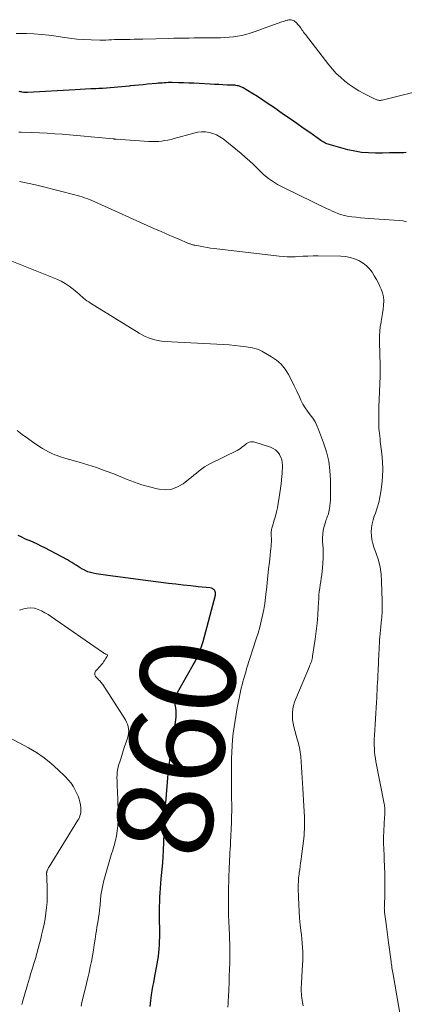
# Model space of a CAD drawing. Units: feet. Extents: x 2025000 to 2030043, y 540000 to 545001.
# Drawn here: x 2025147 to 2025227, y 541080 to 541287 of the extents above; entities that cross this region are included whole.
import ezdxf
from ezdxf.enums import TextEntityAlignment as Align

# ---------------------------------------------------------------- set-up
doc = ezdxf.new("R2010")
doc.units = ezdxf.units.FT
doc.header["$LTSCALE"] = 100
doc.header["$MEASUREMENT"] = 0
for name, color, linetype, lineweight in [('CONTOUR INDEX', 32, 'Continuous', 25), ('CONTOUR INDEX LABEL', 7, 'Continuous', 15), ('CONTOUR INTERMEDIATE', 40, 'Continuous', 15)]:
    doc.layers.add(name, color=color, linetype=linetype, lineweight=lineweight)
doc.styles.add('slant', font='romans.shx', dxfattribs={"oblique": 14.999978})

msp = doc.modelspace()

# ---------------------------------------------------------------- linework, layer by layer
at = {"layer": 'CONTOUR INDEX', "flags": 128}
for points, elevation in [([(2025227.84, 541259.44), (2025227.28, 541259.43), (2025225.81, 541259.4), (2025224.34, 541259.38), (2025222.88, 541259.36), (2025221.41, 541259.34), (2025219.95, 541259.38), (2025218.5, 541259.5), (2025217.06, 541259.74), (2025215.63, 541260.06), (2025211.68, 541261.12), (2025211.45, 541261.19), (2025211.21, 541261.27), (2025210.98, 541261.38), (2025210.76, 541261.49), (2025210.54, 541261.61), (2025210.33, 541261.74), (2025210.11, 541261.88), (2025209.91, 541262.02), (2025207.58, 541263.65), (2025206.21, 541264.61), (2025204.84, 541265.57), (2025203.47, 541266.53), (2025202.09, 541267.48), (2025199.95, 541268.98), (2025198.83, 541269.74), (2025197.7, 541270.49), (2025196.56, 541271.22), (2025195.41, 541271.94), (2025193.55, 541273.07), (2025193.32, 541273.2), (2025193.08, 541273.31), (2025192.83, 541273.4), (2025192.58, 541273.48), (2025192.32, 541273.53), (2025192.06, 541273.58), (2025191.79, 541273.61), (2025191.53, 541273.62), (2025190.24, 541273.67), (2025189.33, 541273.71), (2025188.42, 541273.75), (2025187.51, 541273.8), (2025186.6, 541273.85), (2025184.31, 541273.99), (2025183.22, 541274.05), (2025182.13, 541274.09), (2025181.05, 541274.13), (2025179.96, 541274.15), (2025178.61, 541274.17), (2025178.2, 541274.17), (2025177.79, 541274.17), (2025177.37, 541274.15), (2025176.96, 541274.12), (2025176.55, 541274.09), (2025176.14, 541274.06), (2025175.72, 541274.03), (2025175.31, 541273.99), (2025173.41, 541273.82), (2025172.51, 541273.73), (2025171.61, 541273.65), (2025170.71, 541273.56), (2025169.81, 541273.47), (2025169.62, 541273.45), (2025168.82, 541273.36), (2025168.02, 541273.29), (2025167.22, 541273.21), (2025166.41, 541273.14), (2025165.61, 541273.08), (2025164.81, 541273.02), (2025164, 541272.97), (2025163.2, 541272.93), (2025162.6, 541272.9), (2025161.5, 541272.85), (2025160.4, 541272.79), (2025159.3, 541272.73), (2025158.2, 541272.66), (2025148.2, 541272.06), (2025148.09, 541272.06), (2025147.99, 541272.06), (2025147.88, 541272.06), (2025147.77, 541272.06), (2025147.66, 541272.07), (2025147.56, 541272.08), (2025147.45, 541272.09), (2025147.35, 541272.11), (2025147.1, 541272.16), (2025146.87, 541272.21), (2025146.64, 541272.26), (2025146.41, 541272.32)], 880), ([(2025174, 541079.8), (2025174.05, 541080.41), (2025174.12, 541081.01), (2025174.2, 541081.6), (2025174.3, 541082.19), (2025174.45, 541083.07), (2025174.6, 541083.96), (2025174.76, 541084.84), (2025174.93, 541085.73), (2025175.5, 541088.73), (2025175.64, 541089.52), (2025175.76, 541090.31), (2025175.85, 541091.11), (2025175.92, 541091.91), (2025175.96, 541092.71), (2025176, 541093.52), (2025176.01, 541094.32), (2025176.02, 541095.12), (2025175.98, 541098.87), (2025175.98, 541099.84), (2025175.99, 541100.81), (2025176.02, 541101.78), (2025176.06, 541102.75), (2025176.12, 541103.72), (2025176.18, 541104.69), (2025176.26, 541105.65), (2025176.35, 541106.62), (2025176.42, 541107.33), (2025176.54, 541108.65), (2025176.64, 541109.97), (2025176.73, 541111.3), (2025176.8, 541112.62), (2025177.1, 541119.54), (2025177.11, 541119.76), (2025177.12, 541119.98), (2025177.13, 541120.19), (2025177.14, 541120.41), (2025177.14, 541120.63), (2025177.15, 541120.85), (2025177.16, 541121.06), (2025177.17, 541121.28), (2025177.18, 541121.45), (2025177.2, 541121.75), (2025177.22, 541122.05), (2025177.25, 541122.35), (2025177.27, 541122.65), (2025177.78, 541128.73), (2025177.85, 541129.47), (2025177.94, 541130.2), (2025178.05, 541130.93), (2025178.17, 541131.66), (2025178.29, 541132.39), (2025178.42, 541133.12), (2025178.53, 541133.86), (2025178.64, 541134.59), (2025179.41, 541140.09), (2025179.48, 541140.72), (2025179.5, 541141.35), (2025179.47, 541141.97), (2025179.4, 541142.6), (2025179.29, 541143.33), (2025179.26, 541143.6), (2025179.23, 541143.86), (2025179.22, 541144.12), (2025179.21, 541144.38), (2025179.23, 541144.64), (2025179.28, 541144.89), (2025179.36, 541145.14), (2025179.47, 541145.37), (2025183.07, 541151.65), (2025183.39, 541152.24), (2025183.7, 541152.83), (2025183.99, 541153.43), (2025184.26, 541154.04), (2025184.51, 541154.65), (2025184.74, 541155.28), (2025184.95, 541155.91), (2025185.13, 541156.55), (2025187.73, 541166.33), (2025187.76, 541166.6), (2025187.75, 541166.86), (2025187.67, 541167.1), (2025187.54, 541167.34), (2025187.36, 541167.54), (2025187.15, 541167.7), (2025186.91, 541167.8), (2025186.65, 541167.86), (2025184.09, 541168.11), (2025182.53, 541168.27), (2025180.98, 541168.44), (2025179.42, 541168.62), (2025177.86, 541168.81), (2025170.94, 541169.67), (2025169.35, 541169.87), (2025167.77, 541170.08), (2025166.18, 541170.3), (2025164.6, 541170.52), (2025162.62, 541170.81), (2025162.04, 541170.92), (2025161.47, 541171.07), (2025160.91, 541171.26), (2025160.36, 541171.49), (2025160.25, 541171.55), (2025159.77, 541171.79), (2025159.3, 541172.05), (2025158.85, 541172.33), (2025158.41, 541172.62), (2025157.97, 541172.92), (2025157.52, 541173.21), (2025157.06, 541173.48), (2025156.59, 541173.74), (2025151.86, 541176.25), (2025151.09, 541176.65), (2025150.31, 541177.03), (2025149.53, 541177.39), (2025148.74, 541177.74), (2025148.11, 541178), (2025147.63, 541178.21), (2025147.16, 541178.43), (2025146.69, 541178.65), (2025146.22, 541178.88)], 860)]:
    msp.add_lwpolyline(points, dxfattribs=dict(at, elevation=elevation))
at = {"layer": 'CONTOUR INTERMEDIATE', "flags": 128}
for points, elevation in [([(2025231.21, 541272.6), (2025222.84, 541270.49), (2025222.65, 541270.45), (2025222.46, 541270.43), (2025222.27, 541270.44), (2025222.08, 541270.47), (2025221.9, 541270.51), (2025221.71, 541270.56), (2025221.54, 541270.63), (2025221.36, 541270.71), (2025219, 541271.89), (2025217.94, 541272.46), (2025216.9, 541273.08), (2025215.91, 541273.76), (2025214.94, 541274.49), (2025214.03, 541275.29), (2025213.15, 541276.12), (2025212.34, 541277.01), (2025211.57, 541277.94), (2025206.66, 541284.29), (2025206.47, 541284.54), (2025206.29, 541284.79), (2025206.12, 541285.04), (2025205.95, 541285.3), (2025205.77, 541285.56), (2025205.59, 541285.81), (2025205.4, 541286.04), (2025205.19, 541286.28), (2025204.63, 541286.89), (2025204.46, 541287.04), (2025204.28, 541287.17), (2025204.08, 541287.27), (2025203.86, 541287.35), (2025203.64, 541287.4), (2025203.41, 541287.42), (2025203.19, 541287.4), (2025202.96, 541287.35), (2025202.84, 541287.31), (2025202.55, 541287.23), (2025202.27, 541287.14), (2025201.99, 541287.04), (2025201.71, 541286.95), (2025195.88, 541284.84), (2025195.03, 541284.56), (2025194.16, 541284.31), (2025193.29, 541284.11), (2025192.4, 541283.94), (2025191.51, 541283.82), (2025190.62, 541283.72), (2025189.72, 541283.66), (2025188.82, 541283.63), (2025186.47, 541283.61), (2025185.4, 541283.6), (2025184.34, 541283.58), (2025183.27, 541283.57), (2025182.2, 541283.56), (2025181.13, 541283.54), (2025180.07, 541283.52), (2025179, 541283.5), (2025177.93, 541283.47), (2025172.43, 541283.32), (2025171.54, 541283.3), (2025170.66, 541283.29), (2025169.77, 541283.28), (2025168.89, 541283.28), (2025168.35, 541283.28), (2025167.73, 541283.28), (2025167.12, 541283.26), (2025166.51, 541283.23), (2025165.89, 541283.19), (2025165.28, 541283.15), (2025164.67, 541283.12), (2025164.06, 541283.12), (2025163.44, 541283.12), (2025161.6, 541283.16), (2025160.07, 541283.22), (2025158.54, 541283.33), (2025157.01, 541283.5), (2025155.5, 541283.72), (2025154.2, 541283.93), (2025152.66, 541284.14), (2025151.11, 541284.32), (2025149.55, 541284.42), (2025147.99, 541284.48), (2025145.78, 541284.52)], 884), ([(2025227.93, 541244.9), (2025227.18, 541245.06), (2025226.42, 541245.15), (2025220.06, 541245.58), (2025219.15, 541245.65), (2025218.23, 541245.73), (2025217.32, 541245.83), (2025216.41, 541245.95), (2025215.8, 541246.03), (2025215.2, 541246.14), (2025214.61, 541246.27), (2025214.03, 541246.45), (2025213.46, 541246.66), (2025212.89, 541246.89), (2025212.33, 541247.14), (2025211.78, 541247.39), (2025211.23, 541247.65), (2025202.18, 541252.06), (2025201.5, 541252.41), (2025200.82, 541252.77), (2025200.16, 541253.17), (2025199.51, 541253.58), (2025198.88, 541254.02), (2025198.27, 541254.49), (2025197.7, 541255), (2025197.15, 541255.53), (2025196.58, 541256.11), (2025195.75, 541256.94), (2025194.9, 541257.75), (2025194.02, 541258.52), (2025193.12, 541259.28), (2025189.35, 541262.32), (2025188.68, 541262.78), (2025187.97, 541263.18), (2025187.22, 541263.47), (2025186.43, 541263.69), (2025185.62, 541263.79), (2025184.81, 541263.82), (2025184, 541263.73), (2025183.2, 541263.57), (2025179.04, 541262.4), (2025178.39, 541262.23), (2025177.73, 541262.09), (2025177.07, 541261.97), (2025176.41, 541261.87), (2025175.74, 541261.81), (2025175.07, 541261.77), (2025174.41, 541261.77), (2025173.74, 541261.79), (2025166.87, 541262.27), (2025166.79, 541262.28), (2025166.7, 541262.28), (2025166.62, 541262.29), (2025166.53, 541262.3), (2025166.45, 541262.31), (2025166.36, 541262.32), (2025166.28, 541262.33), (2025166.2, 541262.34), (2025155.52, 541263.3), (2025153.91, 541263.43), (2025152.3, 541263.54), (2025150.69, 541263.62), (2025149.07, 541263.69), (2025146.88, 541263.75), (2025146.36, 541263.77)], 876), ([(2025227.41, 541073.47), (2025225.11, 541086.51), (2025225.05, 541086.85), (2025225, 541087.19), (2025224.94, 541087.54), (2025224.89, 541087.89), (2025224.84, 541088.23), (2025224.79, 541088.58), (2025224.74, 541088.92), (2025224.69, 541089.27), (2025224.18, 541093.25), (2025224.03, 541094.36), (2025223.89, 541095.47), (2025223.74, 541096.58), (2025223.59, 541097.68), (2025223.33, 541099.64), (2025223.32, 541099.77), (2025223.3, 541099.9), (2025223.29, 541100.03), (2025223.28, 541100.17), (2025223.28, 541100.3), (2025223.27, 541100.43), (2025223.27, 541100.56), (2025223.28, 541100.69), (2025223.3, 541101.2), (2025223.32, 541101.59), (2025223.34, 541101.97), (2025223.35, 541102.36), (2025223.36, 541102.75), (2025223.39, 541104.87), (2025223.4, 541106.32), (2025223.38, 541107.77), (2025223.34, 541109.22), (2025223.26, 541110.67), (2025223.21, 541111.64), (2025223.15, 541112.88), (2025223.12, 541114.13), (2025223.13, 541115.38), (2025223.17, 541116.63), (2025223.25, 541118.22), (2025223.27, 541118.68), (2025223.3, 541119.13), (2025223.33, 541119.58), (2025223.36, 541120.03), (2025223.4, 541120.44), (2025223.41, 541120.69), (2025223.42, 541120.93), (2025223.41, 541121.18), (2025223.4, 541121.42), (2025223.37, 541121.67), (2025223.34, 541121.91), (2025223.3, 541122.16), (2025223.26, 541122.4), (2025221.5, 541131.31), (2025221.39, 541131.98), (2025221.29, 541132.66), (2025221.22, 541133.34), (2025221.18, 541134.03), (2025221.16, 541134.71), (2025221.15, 541135.4), (2025221.17, 541136.08), (2025221.2, 541136.77), (2025221.62, 541143.81), (2025221.67, 541144.63), (2025221.71, 541145.45), (2025221.76, 541146.27), (2025221.8, 541147.1), (2025221.84, 541147.92), (2025221.88, 541148.74), (2025221.91, 541149.56), (2025221.95, 541150.39), (2025222.13, 541154.14), (2025222.16, 541154.82), (2025222.2, 541155.51), (2025222.24, 541156.2), (2025222.27, 541156.89), (2025222.32, 541157.57), (2025222.37, 541158.26), (2025222.44, 541158.94), (2025222.51, 541159.63), (2025222.62, 541160.55), (2025222.73, 541161.7), (2025222.8, 541162.85), (2025222.83, 541164), (2025222.82, 541165.15), (2025222.71, 541169.19), (2025222.59, 541170.71), (2025222.38, 541172.2), (2025222.02, 541173.67), (2025221.56, 541175.12), (2025221.08, 541176.4), (2025220.83, 541177.2), (2025220.64, 541178.01), (2025220.55, 541178.84), (2025220.52, 541179.67), (2025220.58, 541180.51), (2025220.69, 541181.34), (2025220.9, 541182.14), (2025221.16, 541182.94), (2025221.4, 541183.56), (2025221.79, 541184.67), (2025222.12, 541185.79), (2025222.36, 541186.93), (2025222.55, 541188.09), (2025222.74, 541189.64), (2025222.88, 541191.24), (2025222.94, 541192.84), (2025222.89, 541194.44), (2025222.75, 541196.04), (2025222.5, 541198.15), (2025222.43, 541198.69), (2025222.37, 541199.24), (2025222.3, 541199.79), (2025222.24, 541200.33), (2025222.19, 541200.88), (2025222.15, 541201.42), (2025222.13, 541201.97), (2025222.11, 541202.52), (2025222.11, 541202.9), (2025222.1, 541203.64), (2025222.1, 541204.38), (2025222.12, 541205.12), (2025222.14, 541205.86), (2025222.37, 541212.41), (2025222.38, 541212.95), (2025222.39, 541213.48), (2025222.39, 541214.01), (2025222.39, 541214.54), (2025222.38, 541215.07), (2025222.37, 541215.61), (2025222.35, 541216.14), (2025222.34, 541216.67), (2025222.25, 541219.95), (2025222.26, 541220.9), (2025222.31, 541221.85), (2025222.43, 541222.8), (2025222.58, 541223.74), (2025222.62, 541223.89), (2025222.78, 541224.76), (2025222.92, 541225.62), (2025223.03, 541226.49), (2025223.13, 541227.36), (2025223.14, 541228.23), (2025223.07, 541229.08), (2025222.87, 541229.91), (2025222.58, 541230.73), (2025222.4, 541231.15), (2025222.02, 541231.96), (2025221.61, 541232.76), (2025221.17, 541233.53), (2025220.69, 541234.29), (2025220.14, 541234.99), (2025219.54, 541235.62), (2025218.85, 541236.15), (2025218.1, 541236.62), (2025217.91, 541236.71), (2025217.01, 541237.11), (2025216.08, 541237.41), (2025215.12, 541237.58), (2025214.13, 541237.66), (2025209.39, 541237.71), (2025208.3, 541237.71), (2025207.2, 541237.69), (2025206.11, 541237.64), (2025205.02, 541237.58), (2025204.55, 541237.55), (2025203.69, 541237.52), (2025202.84, 541237.52), (2025201.98, 541237.56), (2025201.13, 541237.64), (2025187.46, 541239.27), (2025186.72, 541239.37), (2025185.98, 541239.47), (2025185.24, 541239.6), (2025184.51, 541239.73), (2025183.37, 541239.96), (2025183.2, 541239.99), (2025183.04, 541240.03), (2025182.88, 541240.07), (2025182.72, 541240.11), (2025182.56, 541240.16), (2025182.41, 541240.22), (2025182.25, 541240.27), (2025182.1, 541240.34), (2025179.9, 541241.27), (2025178.65, 541241.8), (2025177.4, 541242.34), (2025176.15, 541242.89), (2025174.91, 541243.44), (2025162.2, 541249.15), (2025161.71, 541249.37), (2025161.21, 541249.57), (2025160.71, 541249.77), (2025160.21, 541249.96), (2025159.7, 541250.14), (2025159.19, 541250.3), (2025158.67, 541250.45), (2025158.15, 541250.59), (2025151.54, 541252.26), (2025149.87, 541252.67), (2025148.19, 541253.05), (2025146.51, 541253.39)], 872), ([(2025206.2, 541079.9), (2025206.08, 541080.61), (2025205.99, 541081.1), (2025205.92, 541081.56), (2025205.87, 541082.02), (2025205.83, 541082.48), (2025205.81, 541082.95), (2025205.81, 541083.41), (2025205.81, 541083.88), (2025205.83, 541084.34), (2025205.85, 541084.8), (2025206.08, 541088.51), (2025206.12, 541089.42), (2025206.13, 541090.34), (2025206.11, 541091.25), (2025206.06, 541092.16), (2025205.99, 541093.07), (2025205.91, 541093.98), (2025205.82, 541094.88), (2025205.73, 541095.79), (2025205.6, 541096.97), (2025205.46, 541098.39), (2025205.34, 541099.82), (2025205.27, 541101.24), (2025205.22, 541102.67), (2025205.17, 541104.7), (2025205.17, 541105.12), (2025205.17, 541105.53), (2025205.19, 541105.95), (2025205.22, 541106.37), (2025205.22, 541106.44), (2025205.25, 541106.82), (2025205.29, 541107.21), (2025205.34, 541107.59), (2025205.39, 541107.97), (2025205.47, 541108.6), (2025205.57, 541109.3), (2025205.67, 541109.99), (2025205.76, 541110.69), (2025205.85, 541111.39), (2025206.27, 541114.58), (2025206.34, 541115.21), (2025206.4, 541115.83), (2025206.44, 541116.46), (2025206.47, 541117.09), (2025206.48, 541117.72), (2025206.48, 541118.34), (2025206.47, 541118.97), (2025206.45, 541119.6), (2025206.4, 541120.78), (2025206.34, 541122), (2025206.28, 541123.22), (2025206.21, 541124.44), (2025206.14, 541125.66), (2025205.7, 541132.39), (2025205.65, 541132.86), (2025205.6, 541133.32), (2025205.52, 541133.78), (2025205.43, 541134.24), (2025205.32, 541134.69), (2025205.21, 541135.15), (2025205.09, 541135.6), (2025204.97, 541136.05), (2025204.27, 541138.64), (2025204.1, 541139.38), (2025203.99, 541140.12), (2025203.95, 541140.87), (2025203.97, 541141.62), (2025204.05, 541142.37), (2025204.19, 541143.11), (2025204.4, 541143.83), (2025204.66, 541144.54), (2025207.51, 541151.31), (2025207.62, 541151.58), (2025207.72, 541151.84), (2025207.82, 541152.11), (2025207.92, 541152.37), (2025208, 541152.64), (2025208.08, 541152.91), (2025208.13, 541153.19), (2025208.18, 541153.47), (2025208.73, 541157.06), (2025208.95, 541158.73), (2025209.15, 541160.4), (2025209.29, 541162.08), (2025209.39, 541163.76), (2025209.48, 541165.71), (2025209.53, 541166.42), (2025209.59, 541167.12), (2025209.68, 541167.83), (2025209.79, 541168.53), (2025209.9, 541169.23), (2025210, 541169.93), (2025210.1, 541170.63), (2025210.19, 541171.34), (2025210.27, 541172), (2025210.37, 541173.04), (2025210.42, 541174.08), (2025210.42, 541175.13), (2025210.38, 541176.17), (2025210.28, 541177.59), (2025210.27, 541178.4), (2025210.31, 541179.19), (2025210.44, 541179.98), (2025210.62, 541180.76), (2025210.88, 541181.69), (2025210.98, 541182), (2025211.08, 541182.31), (2025211.2, 541182.62), (2025211.32, 541182.92), (2025211.44, 541183.23), (2025211.54, 541183.54), (2025211.62, 541183.86), (2025211.68, 541184.18), (2025211.75, 541184.6), (2025211.79, 541184.92), (2025211.84, 541185.24), (2025211.87, 541185.56), (2025211.9, 541185.88), (2025211.93, 541186.2), (2025211.95, 541186.52), (2025211.95, 541186.84), (2025211.96, 541187.16), (2025211.94, 541190.55), (2025211.82, 541192.55), (2025211.57, 541194.52), (2025211.1, 541196.45), (2025210.5, 541198.36), (2025209.45, 541201.17), (2025209.09, 541202), (2025208.69, 541202.8), (2025208.2, 541203.56), (2025207.66, 541204.28), (2025207.11, 541205.01), (2025206.6, 541205.75), (2025206.15, 541206.54), (2025205.74, 541207.34), (2025205.42, 541208.05), (2025204.86, 541209.23), (2025204.3, 541210.4), (2025203.72, 541211.57), (2025203.13, 541212.73), (2025203.1, 541212.79), (2025202.4, 541213.89), (2025201.59, 541214.9), (2025200.62, 541215.75), (2025199.55, 541216.49), (2025197.51, 541217.66), (2025197.05, 541217.89), (2025196.56, 541218.09), (2025196.06, 541218.24), (2025195.55, 541218.35), (2025194.23, 541218.55), (2025193.04, 541218.72), (2025191.85, 541218.86), (2025190.65, 541218.97), (2025189.46, 541219.05), (2025177.08, 541219.73), (2025176.37, 541219.79), (2025175.67, 541219.9), (2025174.97, 541220.06), (2025174.29, 541220.25), (2025173.62, 541220.5), (2025172.96, 541220.78), (2025172.33, 541221.1), (2025171.71, 541221.45), (2025161.46, 541227.78), (2025161.08, 541228.02), (2025160.71, 541228.28), (2025160.35, 541228.55), (2025160, 541228.83), (2025159.66, 541229.12), (2025159.32, 541229.41), (2025158.98, 541229.7), (2025158.64, 541229.99), (2025157.77, 541230.74), (2025156.97, 541231.36), (2025156.13, 541231.92), (2025155.25, 541232.4), (2025154.33, 541232.82), (2025144.18, 541236.88)], 868), ([(2025190.37, 541079.65), (2025190.41, 541080.34), (2025190.44, 541081.03), (2025190.47, 541081.72), (2025190.55, 541083.34), (2025190.6, 541084.75), (2025190.66, 541086.17), (2025190.7, 541087.58), (2025190.74, 541089), (2025190.78, 541090.87), (2025190.79, 541091.35), (2025190.79, 541091.83), (2025190.78, 541092.31), (2025190.76, 541092.79), (2025190.74, 541093.27), (2025190.72, 541093.75), (2025190.69, 541094.23), (2025190.67, 541094.71), (2025190.6, 541096.34), (2025190.55, 541097.64), (2025190.51, 541098.93), (2025190.49, 541100.23), (2025190.49, 541101.53), (2025190.49, 541102.22), (2025190.5, 541103.5), (2025190.52, 541104.78), (2025190.55, 541106.06), (2025190.58, 541107.35), (2025190.61, 541108.43), (2025190.64, 541109.17), (2025190.67, 541109.91), (2025190.71, 541110.66), (2025190.76, 541111.4), (2025190.8, 541112.14), (2025190.84, 541112.88), (2025190.88, 541113.62), (2025190.92, 541114.37), (2025191.1, 541118.43), (2025191.15, 541119.71), (2025191.17, 541120.98), (2025191.17, 541122.26), (2025191.15, 541123.53), (2025191.12, 541124.81), (2025191.1, 541126.09), (2025191.1, 541127.36), (2025191.1, 541128.64), (2025191.13, 541131.94), (2025191.16, 541133.28), (2025191.23, 541134.62), (2025191.35, 541135.96), (2025191.49, 541137.3), (2025191.68, 541138.63), (2025191.88, 541139.96), (2025192.1, 541141.28), (2025192.34, 541142.61), (2025192.87, 541145.36), (2025193.01, 541146.05), (2025193.16, 541146.74), (2025193.33, 541147.42), (2025193.5, 541148.1), (2025193.7, 541148.78), (2025193.89, 541149.46), (2025194.1, 541150.13), (2025194.31, 541150.81), (2025196.33, 541157.15), (2025196.7, 541158.36), (2025197.05, 541159.59), (2025197.36, 541160.82), (2025197.64, 541162.06), (2025197.89, 541163.31), (2025198.11, 541164.56), (2025198.28, 541165.82), (2025198.43, 541167.08), (2025198.47, 541167.46), (2025198.62, 541168.92), (2025198.77, 541170.37), (2025198.93, 541171.83), (2025199.09, 541173.28), (2025199.42, 541176.18), (2025199.45, 541176.49), (2025199.48, 541176.8), (2025199.5, 541177.11), (2025199.51, 541177.43), (2025199.52, 541177.74), (2025199.52, 541178.05), (2025199.51, 541178.36), (2025199.49, 541178.68), (2025199.47, 541179.08), (2025199.46, 541179.3), (2025199.46, 541179.52), (2025199.48, 541179.73), (2025199.51, 541179.95), (2025199.55, 541180.17), (2025199.6, 541180.39), (2025199.66, 541180.6), (2025199.72, 541180.81), (2025200.13, 541182.11), (2025200.38, 541182.98), (2025200.6, 541183.85), (2025200.78, 541184.73), (2025200.94, 541185.61), (2025201.16, 541186.96), (2025201.29, 541187.88), (2025201.42, 541188.8), (2025201.54, 541189.72), (2025201.64, 541190.64), (2025201.71, 541191.3), (2025201.77, 541191.89), (2025201.81, 541192.48), (2025201.84, 541193.08), (2025201.85, 541193.67), (2025201.81, 541194.25), (2025201.7, 541194.82), (2025201.51, 541195.36), (2025201.25, 541195.88), (2025201.2, 541195.96), (2025200.83, 541196.45), (2025200.4, 541196.88), (2025199.89, 541197.2), (2025199.32, 541197.45), (2025196.06, 541198.51), (2025195.76, 541198.58), (2025195.46, 541198.6), (2025195.16, 541198.57), (2025194.86, 541198.49), (2025194.57, 541198.36), (2025194.29, 541198.22), (2025194.04, 541198.04), (2025193.79, 541197.85), (2025193.64, 541197.71), (2025193.32, 541197.45), (2025192.99, 541197.21), (2025192.64, 541196.99), (2025192.28, 541196.79), (2025186.72, 541194.03), (2025186.09, 541193.69), (2025185.47, 541193.32), (2025184.88, 541192.9), (2025184.3, 541192.47), (2025183.74, 541192.01), (2025183.18, 541191.55), (2025182.61, 541191.1), (2025182.04, 541190.65), (2025180.94, 541189.78), (2025179.77, 541189.09), (2025178.55, 541188.63), (2025177.25, 541188.5), (2025175.9, 541188.61), (2025175.45, 541188.71), (2025173.85, 541189.1), (2025172.26, 541189.55), (2025170.69, 541190.08), (2025169.14, 541190.67), (2025166.34, 541191.82), (2025164.55, 541192.52), (2025162.74, 541193.18), (2025160.9, 541193.77), (2025159.06, 541194.32), (2025156.28, 541195.09), (2025155.81, 541195.23), (2025155.35, 541195.37), (2025154.89, 541195.53), (2025154.43, 541195.69), (2025153.97, 541195.86), (2025153.29, 541196.14), (2025152.63, 541196.45), (2025151.99, 541196.8), (2025151.37, 541197.18), (2025150.36, 541197.84), (2025149.25, 541198.59), (2025148.16, 541199.36), (2025147.08, 541200.15), (2025146.02, 541200.97)], 864), ([(2025159.45, 541079.86), (2025159.64, 541080.62), (2025160.61, 541084.61), (2025160.89, 541085.77), (2025161.15, 541086.93), (2025161.4, 541088.09), (2025161.63, 541089.25), (2025161.85, 541090.42), (2025162.06, 541091.59), (2025162.25, 541092.76), (2025162.43, 541093.93), (2025162.6, 541095.05), (2025162.7, 541095.76), (2025162.81, 541096.47), (2025162.93, 541097.18), (2025163.04, 541097.89), (2025163.22, 541098.95), (2025163.25, 541099.13), (2025163.27, 541099.31), (2025163.3, 541099.49), (2025163.32, 541099.67), (2025163.33, 541099.85), (2025163.35, 541100.03), (2025163.37, 541100.22), (2025163.38, 541100.4), (2025163.53, 541102.14), (2025163.64, 541103.19), (2025163.8, 541104.24), (2025164.02, 541105.27), (2025164.27, 541106.29), (2025164.95, 541108.73), (2025165.23, 541109.72), (2025165.52, 541110.72), (2025165.83, 541111.7), (2025166.15, 541112.69), (2025166.45, 541113.68), (2025166.71, 541114.67), (2025166.92, 541115.68), (2025167.09, 541116.7), (2025167.09, 541116.75), (2025167.21, 541117.79), (2025167.29, 541118.84), (2025167.31, 541119.9), (2025167.29, 541120.95), (2025167.11, 541125.25), (2025167.08, 541125.9), (2025167.06, 541126.56), (2025167.04, 541127.22), (2025167.02, 541127.88), (2025167.04, 541128.53), (2025167.09, 541129.18), (2025167.21, 541129.82), (2025167.37, 541130.45), (2025167.74, 541131.69), (2025168.02, 541132.61), (2025168.32, 541133.54), (2025168.62, 541134.45), (2025168.93, 541135.37), (2025169.24, 541136.24), (2025169.37, 541136.72), (2025169.46, 541137.21), (2025169.48, 541137.71), (2025169.46, 541138.21), (2025169.38, 541138.7), (2025169.24, 541139.18), (2025169.05, 541139.63), (2025168.81, 541140.07), (2025164.01, 541147.51), (2025163.88, 541147.69), (2025163.75, 541147.87), (2025163.61, 541148.04), (2025163.46, 541148.21), (2025163.31, 541148.37), (2025163.16, 541148.53), (2025163.01, 541148.69), (2025162.85, 541148.85), (2025162.64, 541149.08), (2025162.52, 541149.23), (2025162.42, 541149.4), (2025162.37, 541149.59), (2025162.34, 541149.78), (2025162.35, 541149.98), (2025162.4, 541150.16), (2025162.49, 541150.33), (2025162.61, 541150.49), (2025163.55, 541151.48), (2025163.79, 541151.74), (2025164.01, 541152), (2025164.21, 541152.28), (2025164.4, 541152.57), (2025164.7, 541153.07), (2025164.73, 541153.11), (2025164.76, 541153.16), (2025164.79, 541153.21), (2025164.82, 541153.26), (2025164.85, 541153.31), (2025164.89, 541153.36), (2025164.92, 541153.4), (2025164.95, 541153.45), (2025165.01, 541153.55), (2025165.02, 541153.57), (2025165.03, 541153.59), (2025165.03, 541153.61), (2025165.03, 541153.63), (2025165.01, 541153.72), (2025165, 541153.74), (2025164.99, 541153.75), (2025164.96, 541153.78), (2025164.64, 541153.94), (2025164.46, 541154.04), (2025164.28, 541154.14), (2025164.11, 541154.25), (2025163.94, 541154.36), (2025153.23, 541161.78), (2025152.55, 541162.22), (2025151.86, 541162.63), (2025151.14, 541163), (2025150.41, 541163.34), (2025149.66, 541163.57), (2025148.91, 541163.68), (2025148.15, 541163.62), (2025147.39, 541163.44), (2025146.52, 541163.14)], 856), ([(2025147.01, 541080.2), (2025147.09, 541080.5), (2025147.23, 541080.98), (2025147.37, 541081.46), (2025147.5, 541081.94), (2025147.63, 541082.42), (2025147.76, 541082.9), (2025147.9, 541083.38), (2025148.04, 541083.86), (2025148.18, 541084.34), (2025148.61, 541085.76), (2025148.92, 541086.79), (2025149.23, 541087.82), (2025149.53, 541088.85), (2025149.84, 541089.88), (2025150.13, 541090.92), (2025150.42, 541091.96), (2025150.7, 541093), (2025150.97, 541094.04), (2025151.15, 541094.75), (2025151.43, 541095.9), (2025151.68, 541097.06), (2025151.89, 541098.22), (2025152.07, 541099.39), (2025152.21, 541100.57), (2025152.3, 541101.75), (2025152.33, 541102.93), (2025152.33, 541104.12), (2025152.23, 541107.38), (2025152.22, 541107.5), (2025152.22, 541107.63), (2025152.22, 541107.75), (2025152.22, 541107.87), (2025152.23, 541107.99), (2025152.25, 541108.11), (2025152.28, 541108.23), (2025152.32, 541108.34), (2025152.37, 541108.48), (2025152.45, 541108.67), (2025152.54, 541108.84), (2025152.63, 541109.02), (2025152.73, 541109.19), (2025158.79, 541118.95), (2025158.96, 541119.26), (2025159.11, 541119.57), (2025159.23, 541119.89), (2025159.33, 541120.22), (2025159.4, 541120.56), (2025159.44, 541120.9), (2025159.44, 541121.24), (2025159.42, 541121.58), (2025159.34, 541122.18), (2025159.22, 541122.81), (2025159.07, 541123.43), (2025158.85, 541124.03), (2025158.59, 541124.62), (2025158.32, 541125.16), (2025157.86, 541125.98), (2025157.35, 541126.76), (2025156.76, 541127.48), (2025156.12, 541128.17), (2025154.65, 541129.59), (2025153.19, 541130.89), (2025151.67, 541132.1), (2025150.05, 541133.19), (2025148.37, 541134.18), (2025141.55, 541137.83)], 852)]:
    msp.add_lwpolyline(points, dxfattribs=dict(at, elevation=elevation))

# ---------------------------------------------------------------- texts
at = {"layer": 'CONTOUR INDEX LABEL', "style": 'slant', "oblique": 15}
msp.add_text('860', height=20, rotation=80.9379, dxfattribs=at).set_placement((2025179.55, 541134.28, 860), align=Align.MIDDLE_CENTER)

doc.saveas('drawing.dxf')
